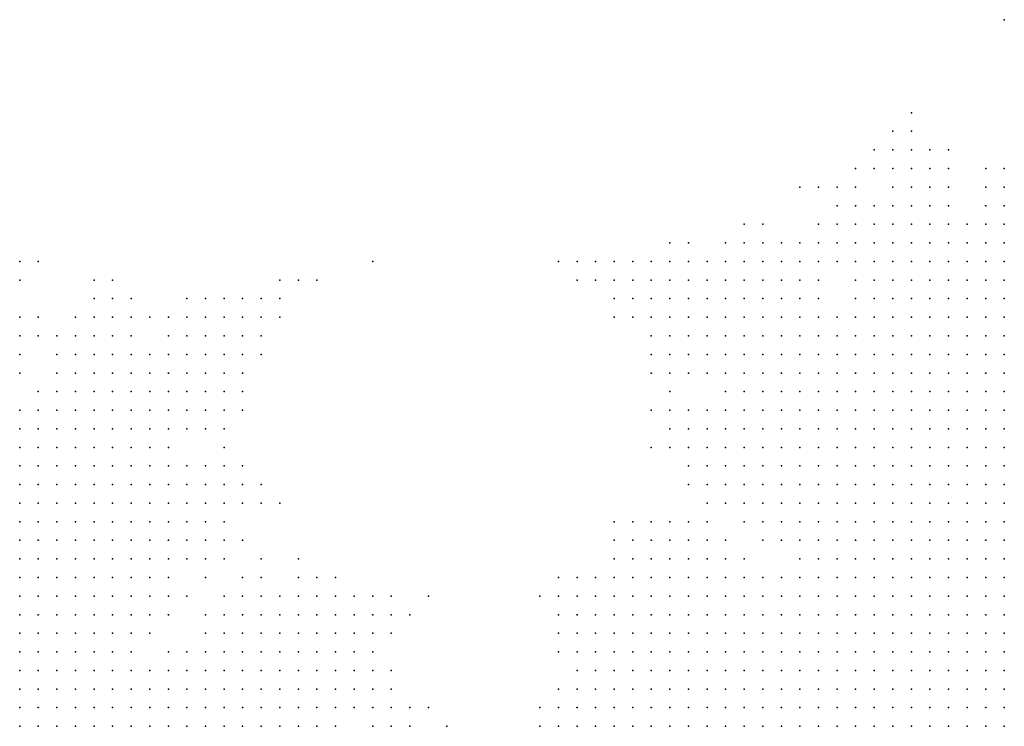
# Model space of a CAD drawing. Units: inches. Extents: x -1.72 to 1.73, y -0.69 to 0.69.
# Drawn here: x 1.08 to 1.19, y -0.16 to -0.09 of the extents above; entities that cross this region are included whole.
import ezdxf

# ---------------------------------------------------------------- set-up
doc = ezdxf.new("R2010")
doc.units = ezdxf.units.IN
doc.header["$MEASUREMENT"] = 0
doc.header["$PDMODE"] = 32
doc.header["$PDSIZE"] = 1e-05
for name, color, linetype in [('layer10', 10, 'Continuous'), ('layer11', 11, 'Continuous'), ('layer12', 12, 'Continuous'), ('layer13', 13, 'Continuous'), ('layer133', 133, 'Continuous'), ('layer14', 14, 'Continuous'), ('layer15', 15, 'Continuous'), ('layer16', 16, 'Continuous'), ('layer17', 17, 'Continuous'), ('layer18', 18, 'Continuous'), ('layer19', 19, 'Continuous'), ('layer20', 20, 'Continuous'), ('layer21', 21, 'Continuous'), ('layer22', 22, 'Continuous'), ('layer23', 23, 'Continuous'), ('layer24', 24, 'Continuous'), ('layer25', 25, 'Continuous'), ('layer26', 26, 'Continuous'), ('layer27', 27, 'Continuous'), ('layer28', 28, 'Continuous'), ('layer29', 29, 'Continuous'), ('layer30', 30, 'Continuous'), ('layer32', 32, 'Continuous'), ('layer34', 34, 'Continuous'), ('layer35', 35, 'Continuous'), ('layer36', 36, 'Continuous'), ('layer38', 38, 'Continuous'), ('layer39', 39, 'Continuous'), ('layer41', 41, 'Continuous'), ('layer42', 42, 'Continuous'), ('layer43', 43, 'Continuous'), ('layer44', 44, 'Continuous'), ('layer45', 45, 'Continuous'), ('layer46', 46, 'Continuous'), ('layer52', 52, 'Continuous'), ('layer68', 68, 'Continuous'), ('layer7', 7, 'Continuous'), ('layer8', 8, 'Continuous'), ('layer9', 9, 'Continuous')]:
    doc.layers.add(name, color=color, linetype=linetype)

msp = doc.modelspace()

# ---------------------------------------------------------------- linework, layer by layer
at = {"layer": 'layer10', "color": 10}
for p in [(1.1772, -0.1225), (1.1792, -0.1225), (1.1812, -0.1225), (1.1732, -0.1245), (1.1752, -0.1245), (1.1772, -0.1245), (1.1792, -0.1245), (1.1812, -0.1245), (1.1832, -0.1245), (1.1852, -0.1245), (1.1712, -0.1265), (1.1732, -0.1265), (1.1752, -0.1265), (1.1772, -0.1265), (1.1792, -0.1265), (1.1812, -0.1265), (1.1832, -0.1265), (1.1852, -0.1265), (1.1692, -0.1285), (1.1712, -0.1285), (1.1732, -0.1285), (1.1752, -0.1285), (1.1772, -0.1285), (1.1792, -0.1285), (1.1812, -0.1285), (1.1832, -0.1285), (1.1852, -0.1285), (1.1692, -0.1305), (1.1712, -0.1305), (1.1732, -0.1305), (1.1752, -0.1305), (1.1772, -0.1305), (1.1792, -0.1305), (1.1812, -0.1305), (1.1832, -0.1305), (1.1852, -0.1305), (1.1672, -0.1325), (1.1692, -0.1325), (1.1712, -0.1325), (1.1732, -0.1325), (1.1752, -0.1325), (1.1772, -0.1325), (1.1792, -0.1325), (1.1812, -0.1325), (1.1672, -0.1345), (1.1692, -0.1345), (1.1712, -0.1345), (1.1732, -0.1345), (1.1752, -0.1345), (1.1772, -0.1345), (1.0792, -0.1365), (1.1672, -0.1365), (1.1692, -0.1365), (1.1712, -0.1365), (1.1732, -0.1365), (1.1752, -0.1365), (1.0792, -0.1385), (1.0812, -0.1385), (1.1672, -0.1385), (1.1692, -0.1385), (1.1712, -0.1385), (1.1732, -0.1385), (1.0792, -0.1405), (1.0812, -0.1405), (1.0832, -0.1405), (1.1672, -0.1405), (1.1692, -0.1405), (1.1712, -0.1405), (1.0792, -0.1425), (1.0812, -0.1425), (1.0832, -0.1425), (1.1672, -0.1425), (1.1692, -0.1425), (1.0792, -0.1445), (1.0812, -0.1445), (1.0832, -0.1445), (1.0852, -0.1445), (1.1652, -0.1445), (1.1672, -0.1445), (1.0792, -0.1465), (1.0812, -0.1465), (1.0832, -0.1465), (1.0852, -0.1465), (1.1652, -0.1465), (1.0792, -0.1485), (1.0812, -0.1485), (1.0832, -0.1485), (1.0852, -0.1485), (1.1632, -0.1485), (1.0812, -0.1505), (1.0832, -0.1505), (1.0852, -0.1505), (1.0872, -0.1505), (1.1632, -0.1505), (1.0832, -0.1525), (1.0852, -0.1525), (1.0872, -0.1525), (1.1592, -0.1525), (1.1612, -0.1525), (1.0872, -0.1545), (1.0892, -0.1545), (1.1552, -0.1545), (1.1572, -0.1545), (1.1592, -0.1545), (1.0892, -0.1565), (1.1532, -0.1565), (1.1552, -0.1565), (1.1572, -0.1565), (1.1592, -0.1565), (1.0912, -0.1585), (1.0932, -0.1585), (1.1492, -0.1585), (1.1512, -0.1585), (1.1532, -0.1585), (1.1552, -0.1585), (1.1572, -0.1585), (1.0952, -0.1605), (1.0972, -0.1605), (1.1492, -0.1605), (1.1512, -0.1605), (1.1532, -0.1605), (1.1552, -0.1605), (1.1572, -0.1605), (1.0972, -0.1625), (1.0992, -0.1625), (1.1012, -0.1625), (1.1032, -0.1625), (1.1052, -0.1625), (1.1472, -0.1625), (1.1492, -0.1625), (1.1512, -0.1625), (1.1532, -0.1625), (1.1552, -0.1625), (1.1572, -0.1625), (1.0992, -0.1645), (1.1012, -0.1645), (1.1032, -0.1645), (1.1052, -0.1645), (1.1072, -0.1645), (1.1092, -0.1645), (1.1472, -0.1645), (1.1492, -0.1645), (1.1512, -0.1645), (1.1532, -0.1645), (1.1552, -0.1645)]:
    msp.add_point(p, dxfattribs=at)
at = {"layer": 'layer11', "color": 11}
for p in [(1.1832, -0.1185), (1.1852, -0.1185), (1.1752, -0.1205), (1.1772, -0.1205), (1.1792, -0.1205), (1.1812, -0.1205), (1.1832, -0.1205), (1.1852, -0.1205), (1.1712, -0.1225), (1.1732, -0.1225), (1.1752, -0.1225), (1.1832, -0.1225), (1.1852, -0.1225), (1.1692, -0.1245), (1.1712, -0.1245), (1.1672, -0.1265), (1.1692, -0.1265), (1.1652, -0.1285), (1.1672, -0.1285), (1.1652, -0.1305), (1.1672, -0.1305), (1.1632, -0.1325), (1.1652, -0.1325), (1.0792, -0.1345), (1.0812, -0.1345), (1.1632, -0.1345), (1.1652, -0.1345), (1.0812, -0.1365), (1.0832, -0.1365), (1.1632, -0.1365), (1.1652, -0.1365), (1.0832, -0.1385), (1.0852, -0.1385), (1.1612, -0.1385), (1.1632, -0.1385), (1.1652, -0.1385), (1.0852, -0.1405), (1.0872, -0.1405), (1.1632, -0.1405), (1.1652, -0.1405), (1.0852, -0.1425), (1.0872, -0.1425), (1.0892, -0.1425), (1.1632, -0.1425), (1.1652, -0.1425), (1.0872, -0.1445), (1.0892, -0.1445), (1.1632, -0.1445), (1.0872, -0.1465), (1.0892, -0.1465), (1.0912, -0.1465), (1.0872, -0.1485), (1.0892, -0.1485), (1.0912, -0.1485), (1.0892, -0.1505), (1.0912, -0.1505), (1.1552, -0.1505), (1.1572, -0.1505), (1.1592, -0.1505), (1.1612, -0.1505), (1.0892, -0.1525), (1.0912, -0.1525), (1.1512, -0.1525), (1.1532, -0.1525), (1.1552, -0.1525), (1.1572, -0.1525), (1.0912, -0.1545), (1.1512, -0.1545), (1.1532, -0.1545), (1.0912, -0.1565), (1.1492, -0.1565), (1.1512, -0.1565), (1.0952, -0.1585), (1.0972, -0.1585), (1.0992, -0.1585), (1.1012, -0.1585), (1.1032, -0.1585), (1.1052, -0.1585), (1.1472, -0.1585), (1.0992, -0.1605), (1.1012, -0.1605), (1.1032, -0.1605), (1.1052, -0.1605), (1.1072, -0.1605), (1.1472, -0.1605), (1.1072, -0.1625), (1.1092, -0.1625), (1.1112, -0.1625), (1.1452, -0.1625), (1.1112, -0.1645), (1.1132, -0.1645), (1.1452, -0.1645)]:
    msp.add_point(p, dxfattribs=at)
at = {"layer": 'layer12', "color": 12}
for p in [(1.1812, -0.1125), (1.1832, -0.1125), (1.1772, -0.1145), (1.1792, -0.1145), (1.1812, -0.1145), (1.1832, -0.1145), (1.1852, -0.1145), (1.1752, -0.1165), (1.1772, -0.1165), (1.1792, -0.1165), (1.1812, -0.1165), (1.1832, -0.1165), (1.1852, -0.1165), (1.1752, -0.1185), (1.1772, -0.1185), (1.1792, -0.1185), (1.1812, -0.1185), (1.1732, -0.1205), (1.1692, -0.1225), (1.1632, -0.1245), (1.1652, -0.1245), (1.1672, -0.1245), (1.1592, -0.1265), (1.1612, -0.1265), (1.1632, -0.1265), (1.1652, -0.1265), (1.1572, -0.1285), (1.1592, -0.1285), (1.1612, -0.1285), (1.1632, -0.1285), (1.1572, -0.1305), (1.1592, -0.1305), (1.1612, -0.1305), (1.1632, -0.1305), (1.0792, -0.1325), (1.1572, -0.1325), (1.1592, -0.1325), (1.1612, -0.1325), (1.0832, -0.1345), (1.0852, -0.1345), (1.0872, -0.1345), (1.0892, -0.1345), (1.0912, -0.1345), (1.1592, -0.1345), (1.1612, -0.1345), (1.0852, -0.1365), (1.0872, -0.1365), (1.0892, -0.1365), (1.0912, -0.1365), (1.0932, -0.1365), (1.1592, -0.1365), (1.1612, -0.1365), (1.0872, -0.1385), (1.0892, -0.1385), (1.0912, -0.1385), (1.0932, -0.1385), (1.0892, -0.1405), (1.0912, -0.1405), (1.0932, -0.1405), (1.1612, -0.1405), (1.0912, -0.1425), (1.0932, -0.1425), (1.0912, -0.1445), (1.0932, -0.1445), (1.0932, -0.1465), (1.1632, -0.1465), (1.0932, -0.1485), (1.1512, -0.1485), (1.1532, -0.1485), (1.1552, -0.1485), (1.1572, -0.1485), (1.1592, -0.1485), (1.1612, -0.1485), (1.1472, -0.1505), (1.1492, -0.1505), (1.1512, -0.1505), (1.1532, -0.1505), (1.1452, -0.1525), (1.1472, -0.1525), (1.1492, -0.1525), (1.1072, -0.1545), (1.1452, -0.1545), (1.1472, -0.1545), (1.1492, -0.1545), (1.0972, -0.1565), (1.0992, -0.1565), (1.1012, -0.1565), (1.1032, -0.1565), (1.1052, -0.1565), (1.1072, -0.1565), (1.1092, -0.1565), (1.1112, -0.1565), (1.1452, -0.1565), (1.1472, -0.1565), (1.1072, -0.1585), (1.1092, -0.1585), (1.1112, -0.1585), (1.1092, -0.1605), (1.1112, -0.1605), (1.1452, -0.1605), (1.1132, -0.1625), (1.1432, -0.1645)]:
    msp.add_point(p, dxfattribs=at)
at = {"layer": 'layer13', "color": 13}
for p in [(1.1772, -0.1125), (1.1792, -0.1125), (1.1852, -0.1125), (1.1732, -0.1145), (1.1752, -0.1145), (1.1712, -0.1165), (1.1732, -0.1165), (1.1712, -0.1185), (1.1732, -0.1185), (1.1652, -0.1205), (1.1712, -0.1205), (1.1612, -0.1225), (1.1632, -0.1225), (1.1652, -0.1225), (1.1672, -0.1225), (1.1592, -0.1245), (1.1612, -0.1245), (1.1572, -0.1265), (1.0832, -0.1305), (1.0852, -0.1305), (1.0872, -0.1305), (1.0892, -0.1305), (1.1552, -0.1305), (1.0812, -0.1325), (1.0832, -0.1325), (1.0852, -0.1325), (1.0872, -0.1325), (1.0892, -0.1325), (1.0912, -0.1325), (1.1552, -0.1325), (1.0932, -0.1345), (1.1572, -0.1345), (1.0952, -0.1365), (1.1572, -0.1365), (1.0952, -0.1385), (1.1572, -0.1385), (1.1592, -0.1385), (1.0952, -0.1405), (1.1592, -0.1405), (1.0952, -0.1425), (1.1612, -0.1425), (1.0952, -0.1445), (1.1612, -0.1445), (1.0952, -0.1465), (1.1512, -0.1465), (1.1532, -0.1465), (1.0952, -0.1485), (1.1472, -0.1485), (1.1492, -0.1485), (1.0932, -0.1505), (1.1452, -0.1505), (1.0932, -0.1525), (1.0932, -0.1545), (1.1012, -0.1545), (1.1032, -0.1545), (1.1052, -0.1545), (1.1092, -0.1545), (1.0952, -0.1565), (1.1432, -0.1565), (1.1132, -0.1585), (1.1452, -0.1585), (1.1132, -0.1605), (1.1152, -0.1625), (1.1412, -0.1625), (1.1432, -0.1625), (1.1412, -0.1645)]:
    msp.add_point(p, dxfattribs=at)
at = {"layer": 'layer133', "color": 133}
msp.add_point((1.1172, -0.1145), dxfattribs=at)
at = {"layer": 'layer14', "color": 14}
for p in [(1.1732, -0.1105), (1.1752, -0.1105), (1.1772, -0.1105), (1.1792, -0.1105), (1.1812, -0.1105), (1.1832, -0.1105), (1.1852, -0.1105), (1.1712, -0.1125), (1.1732, -0.1125), (1.1752, -0.1125), (1.1712, -0.1145), (1.1592, -0.1185), (1.1612, -0.1185), (1.1572, -0.1205), (1.1592, -0.1205), (1.1612, -0.1205), (1.1632, -0.1205), (1.1552, -0.1225), (1.1572, -0.1225), (1.1592, -0.1225), (1.1552, -0.1245), (1.1572, -0.1245), (1.0872, -0.1265), (1.0892, -0.1265), (1.0912, -0.1265), (1.1552, -0.1265), (1.0852, -0.1285), (1.0872, -0.1285), (1.0892, -0.1285), (1.0912, -0.1285), (1.0932, -0.1285), (1.1552, -0.1285), (1.0812, -0.1305), (1.0912, -0.1305), (1.0932, -0.1305), (1.0932, -0.1325), (1.1532, -0.1325), (1.0952, -0.1345), (1.1532, -0.1345), (1.1552, -0.1345), (1.1532, -0.1365), (1.1552, -0.1365), (1.0972, -0.1385), (1.1552, -0.1385), (1.0972, -0.1405), (1.0992, -0.1405), (1.0972, -0.1425), (1.0992, -0.1425), (1.0972, -0.1445), (1.0992, -0.1445), (1.1492, -0.1445), (1.0972, -0.1465), (1.1472, -0.1465), (1.1492, -0.1465), (1.1552, -0.1465), (1.1052, -0.1505), (1.1072, -0.1505), (1.1032, -0.1525), (1.1052, -0.1525), (1.1072, -0.1525), (1.1092, -0.1525), (1.1412, -0.1525), (1.1432, -0.1525), (1.1112, -0.1545), (1.1412, -0.1545), (1.1432, -0.1545), (1.1132, -0.1565), (1.1152, -0.1565), (1.1152, -0.1585), (1.1152, -0.1605), (1.1392, -0.1625), (1.1372, -0.1645), (1.1392, -0.1645)]:
    msp.add_point(p, dxfattribs=at)
at = {"layer": 'layer15', "color": 15}
for p in [(1.1732, -0.1085), (1.1752, -0.1085), (1.1772, -0.1085), (1.1792, -0.1085), (1.1832, -0.1085), (1.1852, -0.1085), (1.1712, -0.1105), (1.1692, -0.1145), (1.1572, -0.1185), (1.1632, -0.1185), (1.1552, -0.1205), (1.1672, -0.1205), (1.1532, -0.1225), (1.0892, -0.1245), (1.1532, -0.1245), (1.0852, -0.1265), (1.0932, -0.1265), (1.0832, -0.1285), (1.0952, -0.1285), (1.0952, -0.1305), (1.1532, -0.1305), (1.0952, -0.1325), (1.0972, -0.1365), (1.0992, -0.1385), (1.1532, -0.1385), (1.1512, -0.1445), (1.0992, -0.1465), (1.1452, -0.1485), (1.1032, -0.1505), (1.1092, -0.1505), (1.1432, -0.1505), (1.1132, -0.1545), (1.1152, -0.1545), (1.1412, -0.1565), (1.1172, -0.1585), (1.1432, -0.1585), (1.1172, -0.1605), (1.1192, -0.1645), (1.1212, -0.1645)]:
    msp.add_point(p, dxfattribs=at)
at = {"layer": 'layer16', "color": 16}
for p in [(1.1752, -0.1065), (1.1772, -0.1065), (1.1852, -0.1065), (1.1692, -0.1105), (1.1692, -0.1125), (1.1592, -0.1165), (1.1612, -0.1165), (1.1632, -0.1165), (1.1552, -0.1185), (1.1652, -0.1185), (1.1512, -0.1205), (1.1532, -0.1205), (1.0872, -0.1225), (1.1512, -0.1225), (1.0852, -0.1245), (1.0872, -0.1245), (1.0912, -0.1245), (1.1512, -0.1245), (1.0832, -0.1265), (1.0952, -0.1265), (1.0972, -0.1265), (1.1532, -0.1265), (1.0972, -0.1285), (1.0992, -0.1285), (1.0972, -0.1305), (1.0972, -0.1325), (1.1512, -0.1325), (1.1512, -0.1345), (1.0992, -0.1365), (1.1012, -0.1385), (1.1012, -0.1405), (1.1012, -0.1445), (1.1452, -0.1445), (1.1472, -0.1445), (1.1532, -0.1445), (1.1452, -0.1465), (1.1412, -0.1505), (1.0992, -0.1545), (1.1172, -0.1545), (1.1172, -0.1565), (1.1392, -0.1605)]:
    msp.add_point(p, dxfattribs=at)
at = {"layer": 'layer17', "color": 17}
for p in [(1.1732, -0.1065), (1.1792, -0.1065), (1.1692, -0.1085), (1.1712, -0.1085), (1.1672, -0.1125), (1.1592, -0.1145), (1.1612, -0.1145), (1.1572, -0.1165), (1.1692, -0.1165), (1.1512, -0.1185), (1.1532, -0.1185), (1.0792, -0.1225), (1.0852, -0.1225), (1.0892, -0.1225), (1.0912, -0.1225), (1.0832, -0.1245), (1.0952, -0.1245), (1.0972, -0.1245), (1.0992, -0.1265), (1.0992, -0.1305), (1.1512, -0.1305), (1.1012, -0.1365), (1.1552, -0.1405), (1.1572, -0.1405), (1.1012, -0.1425), (1.1512, -0.1425), (1.1012, -0.1465), (1.1032, -0.1485), (1.1052, -0.1485), (1.1092, -0.1485), (1.0952, -0.1505), (1.1112, -0.1505), (1.1392, -0.1505), (1.1012, -0.1525), (1.1112, -0.1525), (1.1152, -0.1525), (1.1392, -0.1525), (1.1392, -0.1545), (1.1392, -0.1565), (1.1372, -0.1625), (1.1352, -0.1645)]:
    msp.add_point(p, dxfattribs=at)
at = {"layer": 'layer18', "color": 18}
for p in [(1.1752, -0.1045), (1.1832, -0.1065), (1.1672, -0.1105), (1.1572, -0.1145), (1.1632, -0.1145), (1.1512, -0.1165), (1.1492, -0.1185), (1.0792, -0.1205), (1.0892, -0.1205), (1.1492, -0.1205), (1.0972, -0.1225), (1.0992, -0.1225), (1.1492, -0.1225), (1.0932, -0.1245), (1.0992, -0.1245), (1.1492, -0.1245), (1.1512, -0.1265), (1.1012, -0.1305), (1.1492, -0.1305), (1.0992, -0.1325), (1.1492, -0.1325), (1.1492, -0.1345), (1.1512, -0.1365), (1.1512, -0.1385), (1.1032, -0.1405), (1.1532, -0.1405), (1.1492, -0.1425), (1.1412, -0.1485), (1.1192, -0.1585), (1.1192, -0.1605), (1.1372, -0.1605), (1.1172, -0.1645)]:
    msp.add_point(p, dxfattribs=at)
at = {"layer": 'layer19', "color": 19}
for p in [(1.1732, -0.1045), (1.1672, -0.1085), (1.1572, -0.1125), (1.1592, -0.1125), (1.1492, -0.1165), (1.1532, -0.1165), (1.1652, -0.1165), (1.1692, -0.1185), (1.0872, -0.1205), (1.0912, -0.1205), (1.0832, -0.1225), (1.0952, -0.1225), (1.1012, -0.1245), (1.1012, -0.1285), (1.1032, -0.1385), (1.1592, -0.1425), (1.1432, -0.1465), (1.1012, -0.1505), (1.0992, -0.1525), (1.1192, -0.1545), (1.1412, -0.1585), (1.1412, -0.1605), (1.1252, -0.1645)]:
    msp.add_point(p, dxfattribs=at)
at = {"layer": 'layer20', "color": 20}
for p in [(1.1752, -0.1025), (1.1772, -0.1045), (1.1792, -0.1045), (1.1692, -0.1065), (1.1512, -0.1145), (1.1672, -0.1145), (1.1472, -0.1185), (1.0972, -0.1205), (1.1012, -0.1225), (1.0792, -0.1245), (1.1472, -0.1245), (1.1492, -0.1265), (1.0792, -0.1305), (1.1012, -0.1325), (1.1012, -0.1345), (1.1032, -0.1365), (1.1432, -0.1445), (1.1372, -0.1505), (1.0952, -0.1525), (1.1172, -0.1525), (1.1192, -0.1525), (1.1432, -0.1605), (1.1192, -0.1625), (1.1352, -0.1625)]:
    msp.add_point(p, dxfattribs=at)
at = {"layer": 'layer21', "color": 21}
for p in [(1.1552, -0.1145), (1.0792, -0.1165), (1.1472, -0.1165), (1.0852, -0.1205), (1.0952, -0.1205), (1.1472, -0.1205), (1.0812, -0.1285), (1.1452, -0.1425), (1.0992, -0.1485), (1.1112, -0.1485), (1.1392, -0.1485), (1.1372, -0.1525)]:
    msp.add_point(p, dxfattribs=at)
at = {"layer": 'layer22', "color": 22}
for p in [(1.1772, -0.1025), (1.1552, -0.1125), (1.1492, -0.1145), (1.1452, -0.1165), (1.0912, -0.1185), (1.1012, -0.1205), (1.1032, -0.1205), (1.1032, -0.1225), (1.1032, -0.1245), (1.1032, -0.1285), (1.1032, -0.1305), (1.1572, -0.1425), (1.1032, -0.1445), (1.1092, -0.1465), (1.1572, -0.1465)]:
    msp.add_point(p, dxfattribs=at)
at = {"layer": 'layer23', "color": 23}
for p in [(1.1672, -0.1065), (1.1612, -0.1125), (1.1532, -0.1145), (1.0872, -0.1185), (1.0892, -0.1185), (1.1452, -0.1185), (1.0932, -0.1205), (1.1452, -0.1205), (1.0812, -0.1225), (1.1472, -0.1345), (1.1152, -0.1505), (1.1232, -0.1625)]:
    msp.add_point(p, dxfattribs=at)
at = {"layer": 'layer24', "color": 24}
for p in [(1.1752, -0.1005), (1.1712, -0.1045), (1.1832, -0.1045), (1.1592, -0.1105), (1.1632, -0.1125), (1.1432, -0.1165), (1.1052, -0.1205), (1.1472, -0.1225), (1.1492, -0.1285), (1.1472, -0.1305), (1.1052, -0.1385), (1.1052, -0.1405), (1.1472, -0.1425), (1.1372, -0.1485), (1.0972, -0.1505), (1.1132, -0.1505), (1.1392, -0.1585), (1.1212, -0.1625)]:
    msp.add_point(p, dxfattribs=at)
at = {"layer": 'layer25', "color": 25}
for p in [(1.1732, -0.1025), (1.1652, -0.1125), (1.1452, -0.1145), (1.1472, -0.1145), (1.0972, -0.1185), (1.0812, -0.1205), (1.1012, -0.1265), (1.1032, -0.1265), (1.1432, -0.1485), (1.1132, -0.1525), (1.1372, -0.1565)]:
    msp.add_point(p, dxfattribs=at)
at = {"layer": 'layer26', "color": 26}
for p in [(1.1852, -0.1045), (1.1652, -0.1105), (1.1432, -0.1185), (1.1692, -0.1205), (1.1052, -0.1225), (1.1052, -0.1245), (1.1552, -0.1445), (1.1172, -0.1625)]:
    msp.add_point(p, dxfattribs=at)
at = {"layer": 'layer27', "color": 27}
for p in [(1.1572, -0.1105), (1.1432, -0.1145), (1.0992, -0.1185), (1.1052, -0.1185), (1.1052, -0.1465), (1.1132, -0.1485), (1.1172, -0.1505), (1.1352, -0.1505)]:
    msp.add_point(p, dxfattribs=at)
at = {"layer": 'layer28', "color": 28}
for p in [(1.1712, -0.1025), (1.1652, -0.1065), (1.1492, -0.1125), (1.0792, -0.1145), (1.1012, -0.1185), (1.1212, -0.1525)]:
    msp.add_point(p, dxfattribs=at)
at = {"layer": 'layer29', "color": 29}
for p in [(1.1512, -0.1125), (1.1652, -0.1145), (1.0872, -0.1165), (1.1412, -0.1165), (1.0992, -0.1205)]:
    msp.add_point(p, dxfattribs=at)
at = {"layer": 'layer30', "color": 30}
for p in [(1.1732, -0.1005), (1.1412, -0.1145), (1.1072, -0.1185), (1.1072, -0.1205), (1.1472, -0.1265), (1.1532, -0.1425), (1.1192, -0.1505), (1.1372, -0.1545)]:
    msp.add_point(p, dxfattribs=at)
at = {"layer": 'layer32', "color": 32}
msp.add_point((1.1752, -0.0985), dxfattribs=at)
at = {"layer": 'layer34', "color": 34}
for p in [(1.1852, -0.0885), (1.1392, -0.1145), (1.1032, -0.1185), (1.1432, -0.1205), (1.0792, -0.1265)]:
    msp.add_point(p, dxfattribs=at)
at = {"layer": 'layer35', "color": 35}
msp.add_point((1.1432, -0.1425), dxfattribs=at)
at = {"layer": 'layer36', "color": 36}
msp.add_point((1.1592, -0.1445), dxfattribs=at)
at = {"layer": 'layer38', "color": 38}
for p in [(1.0892, -0.1165), (1.1552, -0.1165)]:
    msp.add_point(p, dxfattribs=at)
at = {"layer": 'layer39', "color": 39}
msp.add_point((1.1072, -0.1165), dxfattribs=at)
at = {"layer": 'layer41', "color": 41}
for p in [(1.0812, -0.1145), (1.1372, -0.1145)]:
    msp.add_point(p, dxfattribs=at)
at = {"layer": 'layer42', "color": 42}
for p in [(1.1092, -0.1165), (1.1232, -0.1505)]:
    msp.add_point(p, dxfattribs=at)
at = {"layer": 'layer43', "color": 43}
msp.add_point((1.1692, -0.1045), dxfattribs=at)
at = {"layer": 'layer44', "color": 44}
msp.add_point((1.1112, -0.1165), dxfattribs=at)
at = {"layer": 'layer45', "color": 45}
msp.add_point((1.1792, -0.1025), dxfattribs=at)
at = {"layer": 'layer46', "color": 46}
msp.add_point((1.1392, -0.1165), dxfattribs=at)
at = {"layer": 'layer52', "color": 52}
msp.add_point((1.1072, -0.1405), dxfattribs=at)
at = {"layer": 'layer68', "color": 68}
msp.add_point((1.1632, -0.1065), dxfattribs=at)
at = {"layer": 'layer7', "color": 7}
msp.add_point((1.1852, -0.1645), dxfattribs=at)
at = {"layer": 'layer8', "color": 8}
for p in [(1.1852, -0.1405), (1.1792, -0.1425), (1.1812, -0.1425), (1.1832, -0.1425), (1.1852, -0.1425), (1.1752, -0.1445), (1.1772, -0.1445), (1.1792, -0.1445), (1.1812, -0.1445), (1.1832, -0.1445), (1.1852, -0.1445), (1.1732, -0.1465), (1.1752, -0.1465), (1.1772, -0.1465), (1.1792, -0.1465), (1.1812, -0.1465), (1.1832, -0.1465), (1.1852, -0.1465), (1.1712, -0.1485), (1.1732, -0.1485), (1.1752, -0.1485), (1.1772, -0.1485), (1.1792, -0.1485), (1.1812, -0.1485), (1.1832, -0.1485), (1.1852, -0.1485), (1.1692, -0.1505), (1.1712, -0.1505), (1.1732, -0.1505), (1.1752, -0.1505), (1.1772, -0.1505), (1.1792, -0.1505), (1.1812, -0.1505), (1.1832, -0.1505), (1.1852, -0.1505), (1.1672, -0.1525), (1.1692, -0.1525), (1.1712, -0.1525), (1.1732, -0.1525), (1.1752, -0.1525), (1.1772, -0.1525), (1.1792, -0.1525), (1.1812, -0.1525), (1.1832, -0.1525), (1.1852, -0.1525), (1.1672, -0.1545), (1.1692, -0.1545), (1.1712, -0.1545), (1.1732, -0.1545), (1.1752, -0.1545), (1.1772, -0.1545), (1.1792, -0.1545), (1.1812, -0.1545), (1.1832, -0.1545), (1.1852, -0.1545), (1.1652, -0.1565), (1.1672, -0.1565), (1.1692, -0.1565), (1.1712, -0.1565), (1.1732, -0.1565), (1.1752, -0.1565), (1.1772, -0.1565), (1.1792, -0.1565), (1.1812, -0.1565), (1.1832, -0.1565), (1.1852, -0.1565), (1.0792, -0.1585), (1.0812, -0.1585), (1.0832, -0.1585), (1.1652, -0.1585), (1.1672, -0.1585), (1.1692, -0.1585), (1.1712, -0.1585), (1.1732, -0.1585), (1.1752, -0.1585), (1.1772, -0.1585), (1.1792, -0.1585), (1.1812, -0.1585), (1.1832, -0.1585), (1.1852, -0.1585), (1.0792, -0.1605), (1.0812, -0.1605), (1.0832, -0.1605), (1.0852, -0.1605), (1.1652, -0.1605), (1.1672, -0.1605), (1.1692, -0.1605), (1.1712, -0.1605), (1.1732, -0.1605), (1.1752, -0.1605), (1.1772, -0.1605), (1.1792, -0.1605), (1.1812, -0.1605), (1.1832, -0.1605), (1.1852, -0.1605), (1.0792, -0.1625), (1.0812, -0.1625), (1.0832, -0.1625), (1.0852, -0.1625), (1.0872, -0.1625), (1.0892, -0.1625), (1.1652, -0.1625), (1.1672, -0.1625), (1.1692, -0.1625), (1.1712, -0.1625), (1.1732, -0.1625), (1.1752, -0.1625), (1.1772, -0.1625), (1.1792, -0.1625), (1.1812, -0.1625), (1.1832, -0.1625), (1.1852, -0.1625), (1.0792, -0.1645), (1.0812, -0.1645), (1.0832, -0.1645), (1.0852, -0.1645), (1.0872, -0.1645), (1.0892, -0.1645), (1.0912, -0.1645), (1.1652, -0.1645), (1.1672, -0.1645), (1.1692, -0.1645), (1.1712, -0.1645), (1.1732, -0.1645), (1.1752, -0.1645), (1.1772, -0.1645), (1.1792, -0.1645), (1.1812, -0.1645), (1.1832, -0.1645)]:
    msp.add_point(p, dxfattribs=at)
at = {"layer": 'layer9', "color": 9}
for p in [(1.1832, -0.1325), (1.1852, -0.1325), (1.1792, -0.1345), (1.1812, -0.1345), (1.1832, -0.1345), (1.1852, -0.1345), (1.1772, -0.1365), (1.1792, -0.1365), (1.1812, -0.1365), (1.1832, -0.1365), (1.1852, -0.1365), (1.1752, -0.1385), (1.1772, -0.1385), (1.1792, -0.1385), (1.1812, -0.1385), (1.1832, -0.1385), (1.1852, -0.1385), (1.1732, -0.1405), (1.1752, -0.1405), (1.1772, -0.1405), (1.1792, -0.1405), (1.1812, -0.1405), (1.1832, -0.1405), (1.1712, -0.1425), (1.1732, -0.1425), (1.1752, -0.1425), (1.1772, -0.1425), (1.1692, -0.1445), (1.1712, -0.1445), (1.1732, -0.1445), (1.1672, -0.1465), (1.1692, -0.1465), (1.1712, -0.1465), (1.1652, -0.1485), (1.1672, -0.1485), (1.1692, -0.1485), (1.0792, -0.1505), (1.1652, -0.1505), (1.1672, -0.1505), (1.0792, -0.1525), (1.0812, -0.1525), (1.1632, -0.1525), (1.1652, -0.1525), (1.0792, -0.1545), (1.0812, -0.1545), (1.0832, -0.1545), (1.0852, -0.1545), (1.1612, -0.1545), (1.1632, -0.1545), (1.1652, -0.1545), (1.0792, -0.1565), (1.0812, -0.1565), (1.0832, -0.1565), (1.0852, -0.1565), (1.0872, -0.1565), (1.1612, -0.1565), (1.1632, -0.1565), (1.0852, -0.1585), (1.0872, -0.1585), (1.0892, -0.1585), (1.1592, -0.1585), (1.1612, -0.1585), (1.1632, -0.1585), (1.0872, -0.1605), (1.0892, -0.1605), (1.0912, -0.1605), (1.0932, -0.1605), (1.1592, -0.1605), (1.1612, -0.1605), (1.1632, -0.1605), (1.0912, -0.1625), (1.0932, -0.1625), (1.0952, -0.1625), (1.1592, -0.1625), (1.1612, -0.1625), (1.1632, -0.1625), (1.0932, -0.1645), (1.0952, -0.1645), (1.0972, -0.1645), (1.1572, -0.1645), (1.1592, -0.1645), (1.1612, -0.1645), (1.1632, -0.1645)]:
    msp.add_point(p, dxfattribs=at)

doc.saveas('drawing.dxf')
